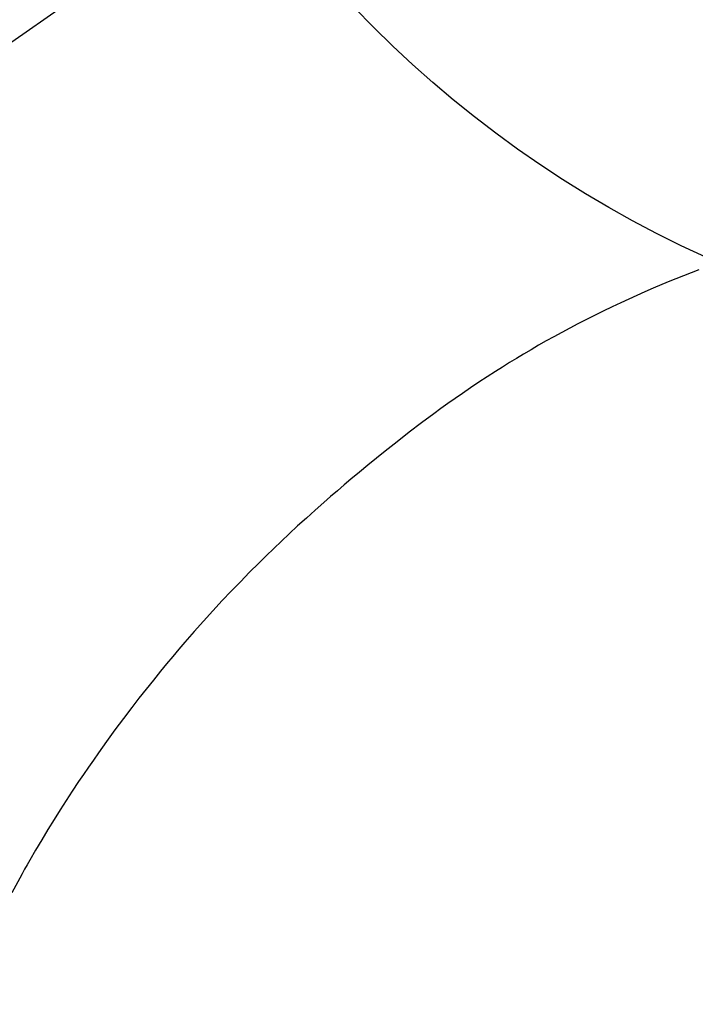
# Model space of a CAD drawing. Extents: x 0 to 26473, y -11045 to -2175.
# Drawn here: x 16184 to 16195, y -3598 to -3582 of the extents above; entities that cross this region are included whole.
import ezdxf

# ---------------------------------------------------------------- set-up
doc = ezdxf.new("R2010")
doc.units = 0
doc.header["$LTSCALE"] = 50
doc.header["$MEASUREMENT"] = 0
doc.linetypes.add('CENTER2', pattern=[1.125, 0.75, -0.125, 0.125, -0.125])
doc.layers.get('0').update_dxf_attribs({"linetype": 'CONTINUOUS'})
doc.layers.get('DEFPOINTS').update_dxf_attribs({"color": 146, "linetype": 'CONTINUOUS'})
doc.layers.add('150-機器', color=8, linetype='CONTINUOUS')
doc.layers.add('160-文字', color=254, linetype='CONTINUOUS')
doc.styles.add('KH001', font='msgothic.ttc')
doc.dimstyles.new('KH1xx030', dxfattribs={"dimscale": 30, "dimtxt": 2, "dimasz": 0.6, "dimexe": 0.3, "dimexo": 1.2, "dimgap": 0.5, "dimtad": 3, "dimdec": 1, "dimdsep": 46, "dimlunit": 6, "dimtxsty": 'KH001', "dimblk": 'DOT', "dimcen": 1, "dimdle": 1, "dimclrd": 256, "dimclre": 256, "dimclrt": 256, "dimadec": 0, "dimazin": 0, "dimtfac": 1, "dimtdec": 1, "dimtix": 1, "dimtmove": 2, "dimatfit": 3, "dimldrblk": 'CLOSEDBLANK', "dimfxl": 1, "dimtolj": 1, "dimtzin": 0, "dimlwd": -1, "dimlwe": -1, "dimarcsym": 0})

# ---------------------------------------------------------------- blocks, each defined once
blk = doc.blocks.new('F402_H')
at = {"layer": '150-機器', "color": 13, "linetype": 'CENTER2'}
blk.add_line((0, 0), (-244.018, -170.863), dxfattribs=at)
at = {"layer": '150-機器', "color": 13, "linetype": 'Continuous'}
blk.add_lwpolyline([(-7.728, -17.073), (-7.98, -17.172), (-8.232, -17.272), (-8.482, -17.377), (-8.615, -17.435), (-8.749, -17.494), (-8.881, -17.554), (-9.013, -17.615), (-9.157, -17.683), (-9.301, -17.752), (-9.444, -17.822), (-9.586, -17.894), (-9.719, -17.962), (-9.851, -18.031), (-9.983, -18.102), (-10.115, -18.174), (-10.24, -18.244), (-10.365, -18.315), (-10.489, -18.387), (-10.613, -18.46), (-10.729, -18.53), (-10.844, -18.6), (-10.958, -18.672), (-11.072, -18.744), (-11.21, -18.833), (-11.347, -18.924), (-11.483, -19.015), (-11.619, -19.107), (-11.738, -19.19), (-11.856, -19.273), (-11.974, -19.357), (-12.091, -19.442), (-12.293, -19.593), (-12.493, -19.746), (-12.692, -19.901), (-12.889, -20.058), (-13.031, -20.172), (-13.172, -20.286), (-13.312, -20.401), (-13.452, -20.518), (-13.564, -20.612), (-13.676, -20.708), (-13.788, -20.804), (-13.898, -20.901), (-14.043, -21.028), (-14.186, -21.157), (-14.329, -21.287), (-14.47, -21.418), (-14.596, -21.537), (-14.721, -21.656), (-14.845, -21.776), (-14.968, -21.897), (-15.12, -22.05), (-15.272, -22.204), (-15.422, -22.359), (-15.57, -22.516), (-15.726, -22.685), (-15.88, -22.854), (-16.033, -23.026), (-16.183, -23.198), (-16.285, -23.316), (-16.385, -23.435), (-16.485, -23.554), (-16.583, -23.674), (-16.703, -23.822), (-16.822, -23.971), (-16.94, -24.121), (-17.056, -24.272), (-17.197, -24.457), (-17.335, -24.644), (-17.472, -24.831), (-17.608, -25.021), (-17.69, -25.138), (-17.772, -25.256), (-17.853, -25.374), (-17.934, -25.493), (-18.037, -25.648), (-18.138, -25.803), (-18.238, -25.959), (-18.337, -26.116), (-18.439, -26.282), (-18.54, -26.45), (-18.64, -26.619), (-18.738, -26.788), (-18.779, -26.861), (-18.821, -26.934), (-18.862, -27.008), (-18.902, -27.081), (-19.034, -27.325)], dxfattribs=at)
at = {"layer": 'DEFPOINTS'}
blk.add_circle((0, 0), 18.5, dxfattribs=at)
blk = doc.blocks.new('_ClosedBlank')
at = {"color": 0, "linetype": 'ByBlock', "lineweight": -2}
for p, q in [((-1, 0.16667), (0, 0)), ((-1, 0.16667), (-1, -0.16667)), ((0, 0), (-1, -0.16667))]:
    blk.add_line(p, q, dxfattribs=at)
blk = doc.blocks.new('_Dot')
at = {"color": 0, "linetype": 'ByBlock', "lineweight": -2}
blk.add_line((-0.5, 0), (-1, 0), dxfattribs=at)
at = {"color": 0, "linetype": 'ByBlock', "const_width": 0.5}
blk.add_lwpolyline([(-0.25, 0, 1), (0.25, 0, 1)], format="xyb", close=True, dxfattribs=at)

msp = doc.modelspace()

# ---------------------------------------------------------------- block references
at = {"layer": '150-機器'}
msp.add_blockref('F402_H', (16203.205, -3569.165), dxfattribs=at)

# ---------------------------------------------------------------- leaders
at = {"layer": '160-文字', "annotation_type": 0, "has_hookline": 1, "hookline_direction": 0}
for points, text_width in [([(15389.521, -3541.735), (15557.163, -4754.105), (15557.763, -4754.105)], 1240.62), ([(15659.521, -3548.496), (16949.956, -4513.108), (16950.556, -4513.108)], 1630.62), ([(16083.212, -3561.976), (16999.241, -4201.439), (16999.841, -4201.439)], 1399.08)]:
    msp.add_leader(points, dimstyle='KH1xx030', override={"dimgap": 0.5, "dimtad": 1}, dxfattribs=dict(at, text_width=text_width))

doc.saveas('drawing.dxf')
